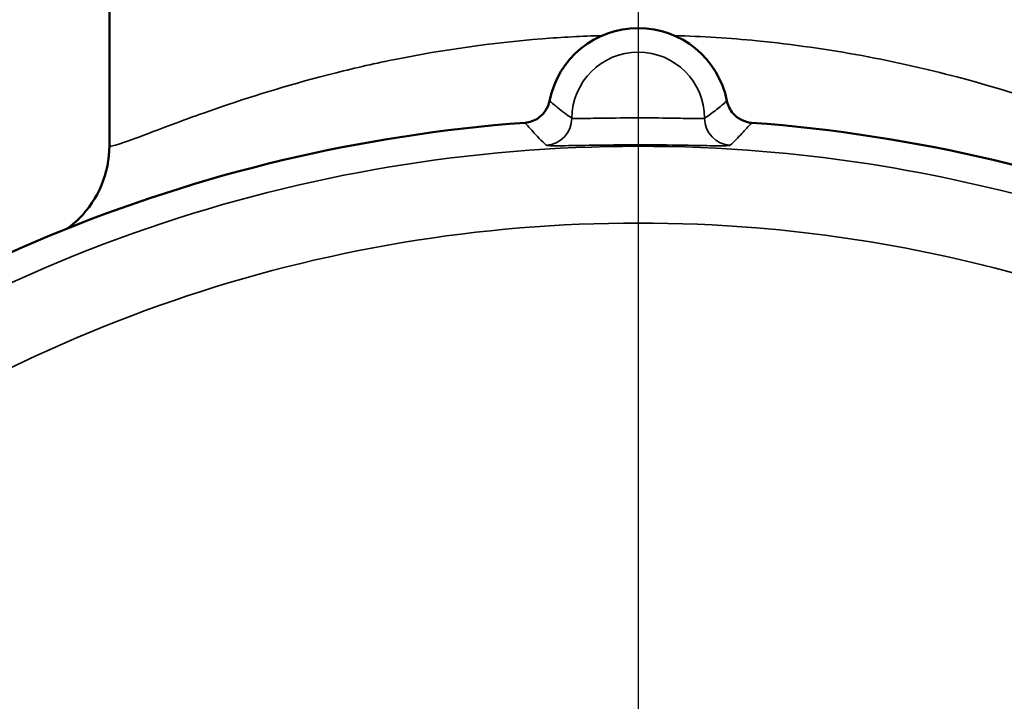
# Model space of a CAD drawing. Units: inches. Extents: x 0.1 to 21.9, y 0.1 to 16.9.
# Drawn here: x 7.4 to 8.6, y 13.2 to 14 of the extents above; entities that cross this region are included whole.
import ezdxf

# ---------------------------------------------------------------- set-up
doc = ezdxf.new("R2010")
doc.units = ezdxf.units.IN
doc.header["$MEASUREMENT"] = 0
for name, color, linetype, lineweight in [('Center Mark (ANSI)', 7, 'Continuous', 25), ('Centerline (ANSI)', 7, 'Continuous', 25), ('Dimension (ANSI)', 7, 'Continuous', 25), ('Visible (ANSI)', 7, 'Continuous', 50), ('Visible Narrow (ANSI)', 7, 'Continuous', 35)]:
    doc.layers.add(name, color=color, linetype=linetype, lineweight=lineweight)
doc.styles.add('Note Text (ANSI)', font='tahoma.ttf')
doc.dimstyles.new('Default (ANSI)', dxfattribs={"dimtxt": 0.15, "dimasz": 0.098425, "dimexe": 0.125, "dimexo": 0.0625, "dimgap": 0.031496, "dimtad": 0, "dimtih": 1, "dimtoh": 1, "dimrnd": 1e-08, "dimzin": 4, "dimdsep": 46, "dimtxsty": 'Note Text (ANSI)', "dimcen": 0.09, "dimdle": 0.393701, "dimclrd": 256, "dimclre": 256, "dimclrt": 256, "dimadec": 0, "dimazin": 1, "dimtfac": 0.8, "dimtofl": 0, "dimtmove": 0, "dimatfit": 3, "dimfxl": 1, "dimtolj": 1, "dimtzin": 4, "dimlwd": -1, "dimlwe": -1, "dimarcsym": 0})

# ---------------------------------------------------------------- blocks, each defined once
blk = doc.blocks.new('*D18')
at = {"layer": 'Defpoints', "color": 0, "transparency": 16777216}
for p in [(6.9685, 13.4751), (9.2495, 10.5306)]:
    blk.add_point(p, dxfattribs=at)
at = {"layer": 'Dimension (ANSI)', "transparency": 16777216}
for p, q in [((6.6689, 13.8618), (6.5704, 13.8618)), ((6.9685, 13.4751), (6.6689, 13.8618)), ((9.1892, 10.6084), (7.0287, 13.3973))]:
    blk.add_line(p, q, dxfattribs=at)
blk.add_arc((8.109, 12.0028), 1.8624, 123.9184, 137.3054, dxfattribs=at)
for points in [[(7.0417, 13.4073), (7.0158, 13.3872), (6.9685, 13.4751)], [(9.2022, 10.6184), (9.1763, 10.5983), (9.2495, 10.5306)]]:
    blk.add_solid(points, dxfattribs=at)
at = {"layer": 'Dimension (ANSI)', "transparency": 16777216, "insert": (6.1925, 13.8618), "char_height": 0.15, "attachment_point": 5, "style": 'Note Text (ANSI)'}
blk.add_mtext('\\A1; ∅3.72"\\P[∅95]', dxfattribs=at)
blk = doc.blocks.new('*D20')
at = {"layer": 'Defpoints', "color": 0, "transparency": 16777216}
for p in [(10.7652, 15.5886), (5.4527, 12.5965), (10.7652, 12.5965)]:
    blk.add_point(p, dxfattribs=at)
at = {"layer": 'Dimension (ANSI)', "transparency": 16777216}
for p, q in [((5.4527, 12.659), (5.4527, 15.7136)), ((10.7652, 12.659), (10.7652, 15.7136)), ((5.5512, 15.5886), (7.8094, 15.5886)), ((10.6668, 15.5886), (8.4085, 15.5886))]:
    blk.add_line(p, q, dxfattribs=at)
for points in [[(5.5512, 15.605), (5.5512, 15.5722), (5.4527, 15.5886)], [(10.6668, 15.605), (10.6668, 15.5722), (10.7652, 15.5886)]]:
    blk.add_solid(points, dxfattribs=at)
at = {"layer": 'Dimension (ANSI)', "transparency": 16777216, "char_height": 0.15, "attachment_point": 5, "style": 'Note Text (ANSI)'}
for s, insert in [('\\A1; 5.31"', (8.109, 15.6982)), ('\\A1;[135]', (8.109, 15.459))]:
    blk.add_mtext(s, dxfattribs=dict(at, insert=insert))
blk = doc.blocks.new('*D26')
at = {"layer": 'Defpoints', "color": 0, "transparency": 16777216}
for p in [(7.5154, 14.6591), (4.5232, 9.3466), (7.5154, 9.3466)]:
    blk.add_point(p, dxfattribs=at)
at = {"layer": 'Dimension (ANSI)', "transparency": 16777216}
for p, q in [((7.4529, 14.6591), (4.3982, 14.6591)), ((4.5232, 14.5607), (4.5232, 12.2421)), ((4.5232, 9.445), (4.5232, 11.7636)), ((7.4529, 9.3466), (4.3982, 9.3466))]:
    blk.add_line(p, q, dxfattribs=at)
for points in [[(4.5068, 14.5607), (4.5396, 14.5607), (4.5232, 14.6591)], [(4.5068, 9.445), (4.5396, 9.445), (4.5232, 9.3466)]]:
    blk.add_solid(points, dxfattribs=at)
at = {"layer": 'Dimension (ANSI)', "transparency": 16777216, "char_height": 0.15, "attachment_point": 5, "style": 'Note Text (ANSI)'}
for s, insert in [('\\A1; 5.31"', (4.5232, 12.1125)), ('\\A1;[135]', (4.5232, 11.8732))]:
    blk.add_mtext(s, dxfattribs=dict(at, insert=insert))

msp = doc.modelspace()

# ---------------------------------------------------------------- linework, layer by layer
at = {"layer": 'Center Mark (ANSI)', "linetype": 'Continuous'}
msp.add_line((8.109, 13.9834), (8.109, 9.1746), dxfattribs=at)
at = {"layer": 'Centerline (ANSI)', "linetype": 'Continuous'}
msp.add_line((8.109, 14.7371), (8.109, 9.064), dxfattribs=at)
at = {"layer": 'Visible (ANSI)'}
msp.add_line((7.4684, 14.6121), (7.4684, 13.8326), dxfattribs=at)
for centre, radius, start, end in [((8.109, 13.8652), 0.1095, 11.263, 168.737), ((8.109, 12.0028), 1.8624, 94.2283, 130.7717), ((8.109, 12.0028), 1.8624, 49.2283, 85.7717)]:
    msp.add_arc(centre, radius, start, end, dxfattribs=at)
for points, knots in [([(8.0016, 13.8866), (8.0008, 13.8824), (7.9991, 13.8784), (7.9943, 13.8712), (7.9913, 13.8681), (7.9854, 13.8641), (7.9828, 13.8628), (7.9774, 13.8609), (7.9745, 13.8603), (7.9717, 13.8601)], [0, 0, 0, 0, 0.0327446, 0.0327446, 0.0654747, 0.0654747, 0.0873536, 0.0873536, 0.109234, 0.109234, 0.109234, 0.109234]), ([(8.2463, 13.8601), (8.242, 13.8604), (8.2378, 13.8616), (8.2301, 13.8654), (8.2267, 13.8681), (8.222, 13.8735), (8.2204, 13.8759), (8.2179, 13.881), (8.2169, 13.8838), (8.2164, 13.8866)], [0, 0, 0, 0, 0.0327438, 0.0327438, 0.065473, 0.065473, 0.0873531, 0.0873531, 0.109234, 0.109234, 0.109234, 0.109234]), ([(7.4179, 13.7322), (7.4228, 13.7359), (7.4274, 13.7399), (7.4433, 13.7557), (7.4524, 13.7693), (7.465, 13.7995), (7.4683, 13.8158), (7.4684, 13.8324), (7.4684, 13.8325), (7.4684, 13.8326)], [0.0774633, 0.0774633, 0.0774633, 0.0774633, 0.1240009, 0.1240009, 0.2480529, 0.2480529, 0.3733196, 0.3733196, 0.3742031, 0.3742031, 0.3742031, 0.3742031])]:
    msp.add_open_spline(points, degree=3, knots=knots, dxfattribs=at)
at = {"layer": 'Visible Narrow (ANSI)'}
msp.add_arc((8.109, 13.8652), 0.0804, 0.2438, 179.7562, dxfattribs=at)
for centre, major_axis, start_param, end_param in [((7.9955, 13.8657), (-0.0227, -0.024), 0.818255, 2.323338), ((8.2224, 13.8657), (0.0227, -0.024), 3.959847, 5.46493)]:
    msp.add_ellipse(centre, major_axis=major_axis, ratio=0.999357, start_param=start_param, end_param=end_param, dxfattribs=at)
for points, knots in [([(8.0653, 13.9656), (8.0409, 13.9649), (8.0165, 13.9636), (7.9308, 13.9568), (7.8718, 13.9482), (7.7911, 13.9321), (7.7664, 13.9265), (7.6911, 13.9076), (7.6453, 13.8934), (7.575, 13.8694), (7.5484, 13.8595), (7.4944, 13.8391), (7.4742, 13.8315), (7.4687, 13.8319), (7.4684, 13.8322), (7.4684, 13.8326)], [12.400742, 12.400742, 12.400742, 12.400742, 12.622426, 12.622426, 13.188667, 13.188667, 13.451136, 13.451136, 14.029168, 14.029168, 14.490205, 14.490205, 15.213422, 15.213422, 15.32879, 15.32879, 15.32879, 15.32879]), ([(8.7496, 13.8326), (8.7496, 13.8313), (8.7462, 13.8317), (8.7258, 13.8379), (8.6978, 13.8491), (8.6166, 13.8789), (8.5601, 13.8983), (8.4593, 13.9249), (8.4207, 13.9338), (8.3393, 13.9488), (8.2968, 13.9549), (8.2199, 13.9625), (8.1863, 13.9646), (8.1526, 13.9656)], [9.206222, 9.206222, 9.206222, 9.206222, 9.55074, 9.55074, 10.252676, 10.252676, 11.009366, 11.009366, 11.41984, 11.41984, 11.830314, 11.830314, 12.136268, 12.136268, 12.136268, 12.136268]), ([(8.0285, 13.8655), (8.0226, 13.8695), (8.017, 13.8737), (8.0082, 13.8809), (8.0048, 13.8837), (8.0016, 13.8866)], [0, 0, 0, 0, 1.730095, 1.730095, 2.820019, 2.820019, 2.820019, 2.820019]), ([(8.2164, 13.8866), (8.2123, 13.883), (8.2081, 13.8794), (8.1992, 13.8724), (8.1944, 13.8689), (8.1894, 13.8655)], [0.08433, 0.08433, 0.08433, 0.08433, 1.452175, 1.452175, 2.90435, 2.90435, 2.90435, 2.90435]), ([(7.9717, 13.8601), (7.9747, 13.8566), (7.9779, 13.8531), (7.9863, 13.8439), (7.9917, 13.8383), (7.9976, 13.8327)], [-2.820019, -2.820019, -2.820019, -2.820019, -1.730095, -1.730095, 0, 0, 0, 0]), ([(8.1894, 13.8655), (8.1893, 13.8654), (8.1886, 13.8653), (8.1857, 13.8651), (8.1826, 13.8651), (8.173, 13.8652), (8.1656, 13.8653), (8.1457, 13.8657), (8.1322, 13.8659), (8.1019, 13.866), (8.0847, 13.8658), (8.059, 13.8655), (8.0492, 13.8653), (8.0337, 13.8651), (8.0289, 13.8652), (8.0285, 13.8655)], [0, 0, 0, 0, 0.055758, 0.055758, 0.1449709, 0.1449709, 0.2609476, 0.2609476, 0.4117173, 0.4117173, 0.5888553, 0.5888553, 0.7269744, 0.7269744, 0.8890832, 0.8890832, 0.8890832, 0.8890832]), ([(8.2204, 13.8327), (8.2253, 13.8374), (8.2299, 13.8421), (8.2385, 13.8513), (8.2424, 13.8557), (8.2463, 13.8601)], [-2.90435, -2.90435, -2.90435, -2.90435, -1.452175, -1.452175, -0.08433, -0.08433, -0.08433, -0.08433]), ([(9.9044, 12.3487), (9.9031, 12.3552), (9.9018, 12.3616), (9.8983, 12.3792), (9.896, 12.3904), (9.8923, 12.407), (9.8911, 12.4126), (9.8886, 12.4237), (9.8873, 12.4293), (9.8841, 12.4422), (9.8823, 12.4497), (9.8735, 12.4841), (9.8659, 12.5109), (9.8472, 12.5722), (9.8355, 12.6066), (9.8064, 12.6849), (9.7882, 12.7285), (9.7425, 12.8272), (9.7138, 12.8818), (9.6417, 13.0036), (9.5963, 13.0698), (9.4863, 13.2098), (9.4196, 13.2819), (9.2735, 13.4164), (9.1938, 13.4785), (8.9873, 13.6134), (8.8554, 13.6787), (8.5701, 13.7794), (8.416, 13.8124), (8.0591, 13.842), (7.8553, 13.825), (7.4648, 13.7262), (7.2779, 13.6443), (6.9396, 13.4233), (6.7892, 13.2845), (6.5364, 12.9597), (6.4355, 12.7703), (6.3674, 12.5606), (6.3651, 12.5533), (6.3611, 12.5405), (6.3594, 12.535), (6.3562, 12.5241), (6.3546, 12.5186), (6.35, 12.5023), (6.347, 12.4913), (6.342, 12.4729), (6.3401, 12.4655), (6.3289, 12.4219), (6.3207, 12.3854), (6.3136, 12.3487)], [14.646399, 14.646399, 14.646399, 14.646399, 14.693874, 14.693874, 14.777185, 14.777185, 14.818841, 14.818841, 14.860497, 14.860497, 14.916037, 14.916037, 15.117575, 15.117575, 15.379575, 15.379575, 15.720174, 15.720174, 16.162953, 16.162953, 16.738566, 16.738566, 17.444684, 17.444684, 18.170355, 18.170355, 19.220413, 19.220413, 20.347356, 20.347356, 21.798692, 21.798692, 23.250028, 23.250028, 24.701364, 24.701364, 26.224945, 26.224945, 26.279911, 26.279911, 26.321135, 26.321135, 26.362359, 26.362359, 26.444807, 26.444807, 26.499772, 26.499772, 26.768373, 26.768373, 26.768373, 26.768373]), ([(7.9976, 13.8327), (7.9981, 13.8322), (8.0047, 13.8321), (8.0263, 13.8323), (8.0398, 13.8326), (8.0755, 13.8331), (8.099, 13.8333), (8.141, 13.8332), (8.1597, 13.8329), (8.1874, 13.8324), (8.1976, 13.8322), (8.211, 13.8321), (8.2152, 13.8322), (8.2193, 13.8324), (8.2202, 13.8326), (8.2204, 13.8327)], [-0.8890832, -0.8890832, -0.8890832, -0.8890832, -0.7269744, -0.7269744, -0.5888553, -0.5888553, -0.4117173, -0.4117173, -0.2609476, -0.2609476, -0.1449709, -0.1449709, -0.055758, -0.055758, 0, 0, 0, 0]), ([(6.3921, 12.3336), (6.3989, 12.3686), (6.4067, 12.4035), (6.4174, 12.4453), (6.4192, 12.4524), (6.4252, 12.4696), (6.4305, 12.4794), (6.4389, 12.4939), (6.4418, 12.4987), (6.4469, 12.5084), (6.4492, 12.5134), (6.4538, 12.5253), (6.4559, 12.5323), (6.5206, 12.7312), (6.6163, 12.911), (6.8563, 13.2194), (6.9991, 13.3511), (7.3202, 13.5608), (7.4976, 13.6385), (7.8682, 13.7324), (8.0617, 13.7485), (8.4004, 13.7204), (8.5467, 13.6891), (8.8174, 13.5935), (8.9426, 13.5316), (9.1386, 13.4035), (9.2143, 13.3446), (9.353, 13.2169), (9.4163, 13.1484), (9.5207, 13.0155), (9.5637, 12.9527), (9.6322, 12.8371), (9.6595, 12.7853), (9.7028, 12.6916), (9.7201, 12.6502), (9.7478, 12.5759), (9.7588, 12.5433), (9.7766, 12.4851), (9.7838, 12.4596), (9.7921, 12.427), (9.7938, 12.4199), (9.7977, 12.4078), (9.7996, 12.4027), (9.8041, 12.3926), (9.8067, 12.3876), (9.8142, 12.3727), (9.8188, 12.3625), (9.8234, 12.3459), (9.8246, 12.3398), (9.8258, 12.3336)], [-26.768373, -26.768373, -26.768373, -26.768373, -26.499772, -26.499772, -26.444807, -26.444807, -26.362359, -26.362359, -26.321135, -26.321135, -26.279911, -26.279911, -26.224945, -26.224945, -24.701364, -24.701364, -23.250028, -23.250028, -21.798692, -21.798692, -20.347356, -20.347356, -19.220413, -19.220413, -18.170355, -18.170355, -17.444684, -17.444684, -16.738566, -16.738566, -16.162953, -16.162953, -15.720174, -15.720174, -15.379575, -15.379575, -15.117575, -15.117575, -14.916037, -14.916037, -14.860497, -14.860497, -14.818841, -14.818841, -14.777185, -14.777185, -14.693874, -14.693874, -14.646399, -14.646399, -14.646399, -14.646399])]:
    msp.add_open_spline(points, degree=3, knots=knots, dxfattribs=at)

# ---------------------------------------------------------------- dimensions: what is measured, and where the dimension line sits
at = {"layer": 'Dimension (ANSI)'}
dim = msp.add_linear_dim(base=(10.7652, 15.5886), p1=(5.4527, 12.5965), p2=(10.7652, 12.5965), text=' <>"\\X[135]', dimstyle='Default (ANSI)', override={"dimgap": 0.031496, "dimtih": 0, "dimtoh": 0, "dimdec": 2, "dimpost": '\\X', "dimtol": 0, "dimlim": 0, "dimtp": 0, "dimtm": 0, "dimtdec": 2, "dimatfit": 1}, dxfattribs=at)
dim.commit()
dim.dimension.update_dxf_attribs({"geometry": '*D20', "text_midpoint": (8.109, 15.5886), "dimtype": 160})
dim = msp.add_linear_dim(base=(4.5232, 9.3466), p1=(7.5154, 14.6591), p2=(7.5154, 9.3466), angle=90, text=' <>"\\X[135]', dimstyle='Default (ANSI)', override={"dimgap": 0.031496, "dimdec": 2, "dimpost": '\\X', "dimtol": 0, "dimlim": 0, "dimtp": 0, "dimtm": 0, "dimtdec": 2, "dimatfit": 1}, dxfattribs=at)
dim.commit()
dim.dimension.update_dxf_attribs({"geometry": '*D26', "text_midpoint": (4.5232, 12.0028), "dimtype": 160})
dim = msp.add_diameter_dim_2p(p1=(9.2495, 10.5306), p2=(6.9685, 13.4751), text=' <>"\\X[∅95]', dimstyle='Default (ANSI)', override={"dimgap": 0.031496, "dimdec": 2, "dimlfac": 1, "dimpost": '\\X', "dimtol": 0, "dimlim": 0, "dimtp": 0, "dimtm": 0, "dimtdec": 2, "dimtofl": 1, "dimatfit": 2}, dxfattribs=at)
dim.commit()
dim.dimension.update_dxf_attribs({"geometry": '*D18', "text_midpoint": (6.1925, 13.8618), "dimtype": 163})

doc.saveas('drawing.dxf')
